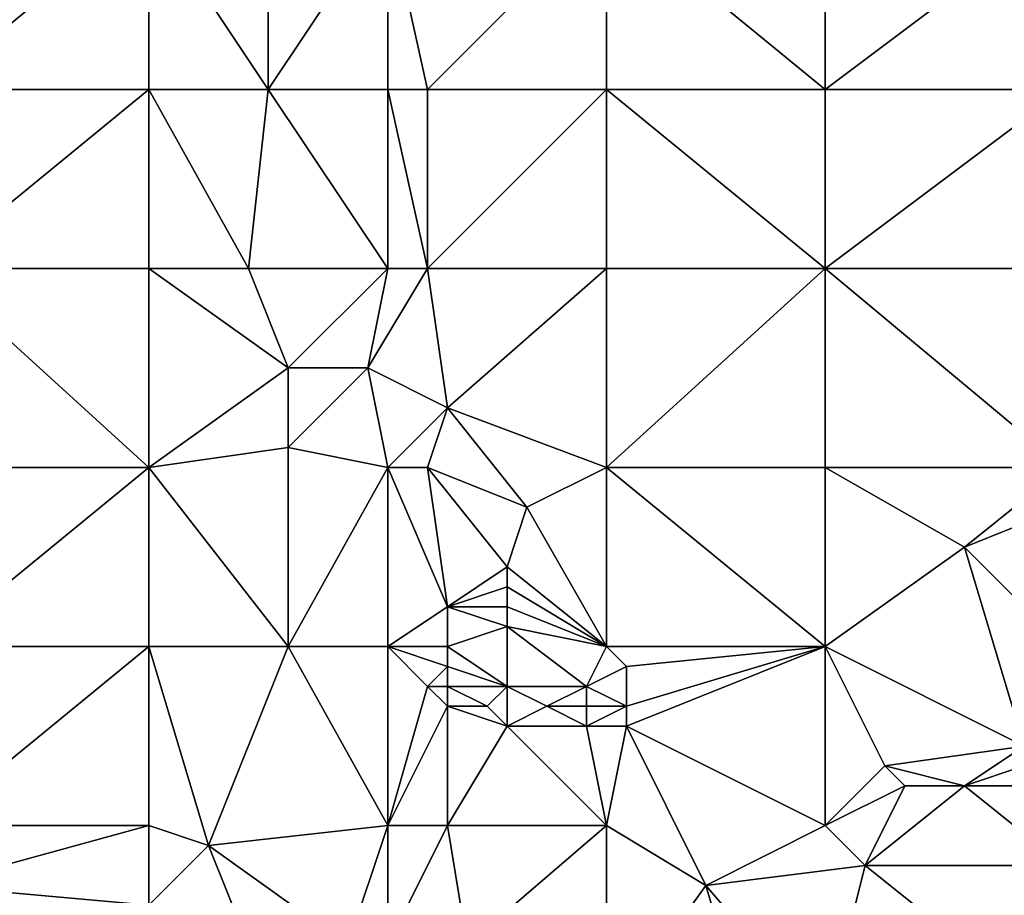
# Model space of a CAD drawing. Units: metres. Extents: x 75625 to 76250, y 343500 to 344000.
# Drawn here: x 75670 to 75720, y 343550 to 343594 of the extents above; entities that cross this region are included whole.
import ezdxf

# ---------------------------------------------------------------- set-up
doc = ezdxf.new("R2010")
doc.units = ezdxf.units.M
doc.layers.add('Terrain', color=15, linetype='Continuous')

msp = doc.modelspace()

# ---------------------------------------------------------------- linework, layer by layer
at = {"layer": 'Terrain'}
for points in [[(75683, 343601, 327.39), (75677, 343599, 326.98), (75683, 343590, 325.59), (75683, 343601, 327.39)], [(75683, 343601, 327.39), (75683, 343590, 325.59), (75689, 343599, 326.89), (75683, 343601, 327.39)], [(75666, 343590, 325.63), (75677, 343599, 326.98), (75666, 343599, 327.09), (75666, 343590, 325.63)], [(75677, 343590, 325.54), (75677, 343599, 326.98), (75666, 343590, 325.63), (75677, 343590, 325.54)], [(75677, 343590, 325.54), (75683, 343590, 325.59), (75677, 343599, 326.98), (75677, 343590, 325.54)], [(75689, 343590, 325.41), (75689, 343599, 326.89), (75683, 343590, 325.59), (75689, 343590, 325.41)], [(75689, 343590, 325.41), (75691, 343590, 325.48), (75689, 343599, 326.89), (75689, 343590, 325.41)], [(75691, 343590, 325.48), (75700, 343599, 326.58), (75689, 343599, 326.89), (75691, 343590, 325.48)], [(75691, 343590, 325.48), (75700, 343590, 325.2), (75700, 343599, 326.58), (75691, 343590, 325.48)], [(75700, 343590, 325.2), (75711, 343590, 324.91), (75700, 343599, 326.58), (75700, 343590, 325.2)], [(75700, 343599, 326.58), (75711, 343590, 324.91), (75711, 343599, 326.28), (75700, 343599, 326.58)], [(75711, 343590, 324.91), (75723, 343599, 326.23), (75711, 343599, 326.28), (75711, 343590, 324.91)], [(75723, 343590, 324.9), (75723, 343599, 326.23), (75711, 343590, 324.91), (75723, 343590, 324.9)], [(75666, 343581, 324.24), (75677, 343590, 325.54), (75666, 343590, 325.63), (75666, 343581, 324.24)], [(75677, 343581, 324.14), (75677, 343590, 325.54), (75666, 343581, 324.24), (75677, 343581, 324.14)], [(75677, 343581, 324.14), (75682, 343581, 324.17), (75677, 343590, 325.54), (75677, 343581, 324.14)], [(75682, 343581, 324.17), (75683, 343590, 325.59), (75677, 343590, 325.54), (75682, 343581, 324.17)], [(75689, 343581, 323.95), (75683, 343590, 325.59), (75682, 343581, 324.17), (75689, 343581, 323.95)], [(75689, 343581, 323.95), (75689, 343590, 325.41), (75683, 343590, 325.59), (75689, 343581, 323.95)], [(75689, 343581, 323.95), (75691, 343581, 324.02), (75689, 343590, 325.41), (75689, 343581, 323.95)], [(75691, 343581, 324.02), (75691, 343590, 325.48), (75689, 343590, 325.41), (75691, 343581, 324.02)], [(75691, 343581, 324.02), (75700, 343590, 325.2), (75691, 343590, 325.48), (75691, 343581, 324.02)], [(75691, 343581, 324.02), (75700, 343581, 323.71), (75700, 343590, 325.2), (75691, 343581, 324.02)], [(75700, 343581, 323.71), (75711, 343581, 323.41), (75700, 343590, 325.2), (75700, 343581, 323.71)], [(75700, 343590, 325.2), (75711, 343581, 323.41), (75711, 343590, 324.91), (75700, 343590, 325.2)], [(75711, 343581, 323.41), (75723, 343590, 324.9), (75711, 343590, 324.91), (75711, 343581, 323.41)], [(75723, 343581, 323.37), (75723, 343590, 324.9), (75711, 343581, 323.41), (75723, 343581, 323.37)], [(75666, 343581, 324.24), (75666, 343571, 322.72), (75677, 343571, 322.53), (75666, 343581, 324.24)], [(75677, 343581, 324.14), (75666, 343581, 324.24), (75677, 343571, 322.53), (75677, 343581, 324.14)], [(75677, 343581, 324.14), (75677, 343571, 322.53), (75684, 343576, 323.4), (75677, 343581, 324.14)], [(75677, 343581, 324.14), (75684, 343576, 323.4), (75682, 343581, 324.17), (75677, 343581, 324.14)], [(75689, 343581, 323.95), (75682, 343581, 324.17), (75684, 343576, 323.4), (75689, 343581, 323.95)], [(75689, 343581, 323.95), (75684, 343576, 323.4), (75688, 343576, 323.15), (75689, 343581, 323.95)], [(75689, 343581, 323.95), (75688, 343576, 323.15), (75691, 343581, 324.02), (75689, 343581, 323.95)], [(75691, 343581, 324.02), (75688, 343576, 323.15), (75692, 343574, 322.87), (75691, 343581, 324.02)], [(75691, 343581, 324.02), (75692, 343574, 322.87), (75700, 343581, 323.71), (75691, 343581, 324.02)], [(75692, 343574, 322.87), (75700, 343571, 321.99), (75700, 343581, 323.71), (75692, 343574, 322.87)], [(75700, 343571, 321.99), (75711, 343571, 321.59), (75711, 343581, 323.41), (75700, 343571, 321.99)], [(75700, 343581, 323.71), (75700, 343571, 321.99), (75711, 343581, 323.41), (75700, 343581, 323.71)], [(75711, 343581, 323.41), (75711, 343571, 321.59), (75723, 343571, 321.49), (75711, 343581, 323.41)], [(75723, 343581, 323.37), (75711, 343581, 323.41), (75723, 343571, 321.49), (75723, 343581, 323.37)], [(75684, 343576, 323.4), (75677, 343571, 322.53), (75684, 343572, 322.72), (75684, 343576, 323.4)], [(75684, 343576, 323.4), (75684, 343572, 322.72), (75688, 343576, 323.15), (75684, 343576, 323.4)], [(75689, 343571, 322.34), (75688, 343576, 323.15), (75684, 343572, 322.72), (75689, 343571, 322.34)], [(75692, 343574, 322.87), (75688, 343576, 323.15), (75689, 343571, 322.34), (75692, 343574, 322.87)], [(75692, 343574, 322.87), (75689, 343571, 322.34), (75691, 343571, 322.41), (75692, 343574, 322.87)], [(75692, 343574, 322.87), (75691, 343571, 322.41), (75696, 343569, 321.98), (75692, 343574, 322.87)], [(75692, 343574, 322.87), (75696, 343569, 321.98), (75700, 343571, 321.99), (75692, 343574, 322.87)], [(75684, 343562, 321), (75684, 343572, 322.72), (75677, 343571, 322.53), (75684, 343562, 321)], [(75684, 343562, 321), (75689, 343571, 322.34), (75684, 343572, 322.72), (75684, 343562, 321)], [(75666, 343562, 321.12), (75677, 343571, 322.53), (75666, 343571, 322.72), (75666, 343562, 321.12)], [(75677, 343562, 320.93), (75677, 343571, 322.53), (75666, 343562, 321.12), (75677, 343562, 320.93)], [(75677, 343562, 320.93), (75684, 343562, 321), (75677, 343571, 322.53), (75677, 343562, 320.93)], [(75689, 343562, 320.86), (75689, 343571, 322.34), (75684, 343562, 321), (75689, 343562, 320.86)], [(75689, 343562, 320.86), (75692, 343564, 321.36), (75689, 343571, 322.34), (75689, 343562, 320.86)], [(75689, 343571, 322.34), (75692, 343564, 321.36), (75691, 343571, 322.41), (75689, 343571, 322.34)], [(75691, 343571, 322.41), (75692, 343564, 321.36), (75695, 343566, 321.6), (75691, 343571, 322.41)], [(75691, 343571, 322.41), (75695, 343566, 321.6), (75696, 343569, 321.98), (75691, 343571, 322.41)], [(75700, 343562, 320.97), (75700, 343571, 321.99), (75696, 343569, 321.98), (75700, 343562, 320.97)], [(75700, 343562, 320.97), (75711, 343562, 320.64), (75700, 343571, 321.99), (75700, 343562, 320.97)], [(75711, 343562, 320.64), (75711, 343571, 321.59), (75700, 343571, 321.99), (75711, 343562, 320.64)], [(75711, 343562, 320.64), (75718, 343567, 320.91), (75711, 343571, 321.59), (75711, 343562, 320.64)], [(75723, 343571, 321.49), (75711, 343571, 321.59), (75718, 343567, 320.91), (75723, 343571, 321.49)], [(75723, 343571, 321.49), (75718, 343567, 320.91), (75723, 343569, 321.11), (75723, 343571, 321.49)], [(75700, 343562, 320.97), (75696, 343569, 321.98), (75695, 343566, 321.6), (75700, 343562, 320.97)], [(75723, 343562, 320.3), (75723, 343569, 321.11), (75718, 343567, 320.91), (75723, 343562, 320.3)], [(75711, 343562, 320.64), (75721, 343557, 319.84), (75718, 343567, 320.91), (75711, 343562, 320.64)], [(75723, 343562, 320.3), (75718, 343567, 320.91), (75721, 343557, 319.84), (75723, 343562, 320.3)], [(75695, 343566, 321.6), (75692, 343564, 321.36), (75695, 343565, 321.51), (75695, 343566, 321.6)], [(75700, 343562, 320.97), (75695, 343566, 321.6), (75695, 343565, 321.51), (75700, 343562, 320.97)], [(75695, 343565, 321.51), (75692, 343564, 321.36), (75695, 343564, 321.4), (75695, 343565, 321.51)], [(75700, 343562, 320.97), (75695, 343565, 321.51), (75695, 343564, 321.4), (75700, 343562, 320.97)], [(75689, 343562, 320.86), (75692, 343562, 321.01), (75692, 343564, 321.36), (75689, 343562, 320.86)], [(75692, 343562, 321.01), (75695, 343563, 321.28), (75692, 343564, 321.36), (75692, 343562, 321.01)], [(75692, 343564, 321.36), (75695, 343563, 321.28), (75695, 343564, 321.4), (75692, 343564, 321.36)], [(75700, 343562, 320.97), (75695, 343564, 321.4), (75695, 343563, 321.28), (75700, 343562, 320.97)], [(75692, 343562, 321.01), (75695, 343560, 320.36), (75695, 343563, 321.28), (75692, 343562, 321.01)], [(75695, 343560, 320.36), (75699, 343560, 320.43), (75695, 343563, 321.28), (75695, 343560, 320.36)], [(75699, 343560, 320.43), (75700, 343562, 320.97), (75695, 343563, 321.28), (75699, 343560, 320.43)], [(75666, 343553, 319.38), (75677, 343562, 320.93), (75666, 343562, 321.12), (75666, 343553, 319.38)], [(75677, 343553, 319.21), (75677, 343562, 320.93), (75666, 343553, 319.38), (75677, 343553, 319.21)], [(75677, 343553, 319.21), (75680, 343552, 319.03), (75677, 343562, 320.93), (75677, 343553, 319.21)], [(75680, 343552, 319.03), (75684, 343562, 321), (75677, 343562, 320.93), (75680, 343552, 319.03)], [(75689, 343553, 319.4), (75684, 343562, 321), (75680, 343552, 319.03), (75689, 343553, 319.4)], [(75689, 343553, 319.4), (75689, 343562, 320.86), (75684, 343562, 321), (75689, 343553, 319.4)], [(75689, 343553, 319.4), (75691, 343560, 320.44), (75689, 343562, 320.86), (75689, 343553, 319.4)], [(75689, 343562, 320.86), (75691, 343560, 320.44), (75692, 343561, 320.72), (75689, 343562, 320.86)], [(75689, 343562, 320.86), (75692, 343561, 320.72), (75692, 343562, 321.01), (75689, 343562, 320.86)], [(75692, 343562, 321.01), (75692, 343561, 320.72), (75695, 343560, 320.36), (75692, 343562, 321.01)], [(75699, 343560, 320.43), (75701, 343561, 320.77), (75700, 343562, 320.97), (75699, 343560, 320.43)], [(75700, 343562, 320.97), (75701, 343561, 320.77), (75711, 343562, 320.64), (75700, 343562, 320.97)], [(75701, 343561, 320.77), (75701, 343559, 320.25), (75711, 343562, 320.64), (75701, 343561, 320.77)], [(75701, 343559, 320.25), (75701, 343558, 319.95), (75711, 343562, 320.64), (75701, 343559, 320.25)], [(75701, 343558, 319.95), (75711, 343553, 319.27), (75711, 343562, 320.64), (75701, 343558, 319.95)], [(75711, 343553, 319.27), (75714, 343556, 319.58), (75711, 343562, 320.64), (75711, 343553, 319.27)], [(75711, 343562, 320.64), (75714, 343556, 319.58), (75721, 343557, 319.84), (75711, 343562, 320.64)], [(75692, 343561, 320.72), (75691, 343560, 320.44), (75692, 343560, 320.4), (75692, 343561, 320.72)], [(75692, 343561, 320.72), (75692, 343560, 320.4), (75695, 343560, 320.36), (75692, 343561, 320.72)], [(75699, 343560, 320.43), (75701, 343559, 320.25), (75701, 343561, 320.77), (75699, 343560, 320.43)], [(75689, 343553, 319.4), (75692, 343559, 320.15), (75691, 343560, 320.44), (75689, 343553, 319.4)], [(75691, 343560, 320.44), (75692, 343559, 320.15), (75692, 343560, 320.4), (75691, 343560, 320.44)], [(75692, 343560, 320.4), (75692, 343559, 320.15), (75694, 343559, 320.05), (75692, 343560, 320.4)], [(75692, 343560, 320.4), (75694, 343559, 320.05), (75695, 343560, 320.36), (75692, 343560, 320.4)], [(75695, 343560, 320.36), (75694, 343559, 320.05), (75695, 343558, 319.82), (75695, 343560, 320.36)], [(75695, 343560, 320.36), (75695, 343558, 319.82), (75697, 343559, 320.05), (75695, 343560, 320.36)], [(75695, 343560, 320.36), (75697, 343559, 320.05), (75699, 343560, 320.43), (75695, 343560, 320.36)], [(75699, 343560, 320.43), (75697, 343559, 320.05), (75699, 343559, 320.13), (75699, 343560, 320.43)], [(75699, 343560, 320.43), (75699, 343559, 320.13), (75701, 343559, 320.25), (75699, 343560, 320.43)], [(75689, 343553, 319.4), (75692, 343553, 319.48), (75692, 343559, 320.15), (75689, 343553, 319.4)], [(75692, 343553, 319.48), (75695, 343558, 319.82), (75692, 343559, 320.15), (75692, 343553, 319.48)], [(75692, 343559, 320.15), (75695, 343558, 319.82), (75694, 343559, 320.05), (75692, 343559, 320.15)], [(75697, 343559, 320.05), (75695, 343558, 319.82), (75699, 343558, 319.87), (75697, 343559, 320.05)], [(75697, 343559, 320.05), (75699, 343558, 319.87), (75699, 343559, 320.13), (75697, 343559, 320.05)], [(75699, 343559, 320.13), (75699, 343558, 319.87), (75701, 343559, 320.25), (75699, 343559, 320.13)], [(75699, 343558, 319.87), (75701, 343558, 319.95), (75701, 343559, 320.25), (75699, 343558, 319.87)], [(75692, 343553, 319.48), (75700, 343553, 319.22), (75695, 343558, 319.82), (75692, 343553, 319.48)], [(75700, 343553, 319.22), (75699, 343558, 319.87), (75695, 343558, 319.82), (75700, 343553, 319.22)], [(75700, 343553, 319.22), (75701, 343558, 319.95), (75699, 343558, 319.87), (75700, 343553, 319.22)], [(75700, 343553, 319.22), (75705, 343550, 318.71), (75701, 343558, 319.95), (75700, 343553, 319.22)], [(75705, 343550, 318.71), (75711, 343553, 319.27), (75701, 343558, 319.95), (75705, 343550, 318.71)], [(75721, 343557, 319.84), (75714, 343556, 319.58), (75718, 343555, 319.23), (75721, 343557, 319.84)], [(75721, 343557, 319.84), (75718, 343555, 319.23), (75721, 343556, 319.68), (75721, 343557, 319.84)], [(75711, 343553, 319.27), (75715, 343555, 319.34), (75714, 343556, 319.58), (75711, 343553, 319.27)], [(75714, 343556, 319.58), (75715, 343555, 319.34), (75718, 343555, 319.23), (75714, 343556, 319.58)], [(75721, 343556, 319.68), (75718, 343555, 319.23), (75721, 343555, 319.19), (75721, 343556, 319.68)], [(75711, 343553, 319.27), (75713, 343551, 318.94), (75715, 343555, 319.34), (75711, 343553, 319.27)], [(75713, 343551, 318.94), (75718, 343555, 319.23), (75715, 343555, 319.34), (75713, 343551, 318.94)], [(75723, 343551, 318.42), (75718, 343555, 319.23), (75713, 343551, 318.94), (75723, 343551, 318.42)], [(75723, 343551, 318.42), (75721, 343555, 319.19), (75718, 343555, 319.23), (75723, 343551, 318.42)], [(75677, 343553, 319.21), (75666, 343553, 319.38), (75666, 343550, 318.79), (75677, 343553, 319.21)], [(75677, 343553, 319.21), (75666, 343550, 318.79), (75677, 343549, 318.5), (75677, 343553, 319.21)], [(75677, 343553, 319.21), (75677, 343549, 318.5), (75680, 343552, 319.03), (75677, 343553, 319.21)], [(75689, 343553, 319.4), (75680, 343552, 319.03), (75687, 343547, 318.67), (75689, 343553, 319.4)], [(75689, 343553, 319.4), (75687, 343547, 318.67), (75689, 343547, 318.66), (75689, 343553, 319.4)], [(75689, 343553, 319.4), (75689, 343547, 318.66), (75692, 343553, 319.48), (75689, 343553, 319.4)], [(75692, 343553, 319.48), (75689, 343547, 318.66), (75693, 343547, 318.67), (75692, 343553, 319.48)], [(75692, 343553, 319.48), (75693, 343547, 318.67), (75700, 343553, 319.22), (75692, 343553, 319.48)], [(75693, 343547, 318.67), (75700, 343543, 317.82), (75700, 343553, 319.22), (75693, 343547, 318.67)], [(75700, 343553, 319.22), (75700, 343543, 317.82), (75705, 343550, 318.71), (75700, 343553, 319.22)], [(75705, 343550, 318.71), (75713, 343551, 318.94), (75711, 343553, 319.27), (75705, 343550, 318.71)], [(75680, 343552, 319.03), (75677, 343549, 318.5), (75682, 343547, 318.29), (75680, 343552, 319.03)], [(75680, 343552, 319.03), (75682, 343547, 318.29), (75687, 343547, 318.67), (75680, 343552, 319.03)], [(75705, 343550, 318.71), (75711, 343543, 317.42), (75713, 343551, 318.94), (75705, 343550, 318.71)], [(75713, 343551, 318.94), (75711, 343543, 317.42), (75723, 343543, 317), (75713, 343551, 318.94)], [(75723, 343551, 318.42), (75713, 343551, 318.94), (75723, 343543, 317), (75723, 343551, 318.42)], [(75666, 343550, 318.79), (75666, 343543, 317.83), (75673, 343541, 317.53), (75666, 343550, 318.79)], [(75677, 343549, 318.5), (75666, 343550, 318.79), (75673, 343541, 317.53), (75677, 343549, 318.5)], [(75705, 343550, 318.71), (75700, 343543, 317.82), (75708, 343540, 316.8), (75705, 343550, 318.71)], [(75705, 343550, 318.71), (75708, 343540, 316.8), (75711, 343543, 317.42), (75705, 343550, 318.71)]]:
    msp.add_3dface(points, dxfattribs=at)

doc.saveas('drawing.dxf')
